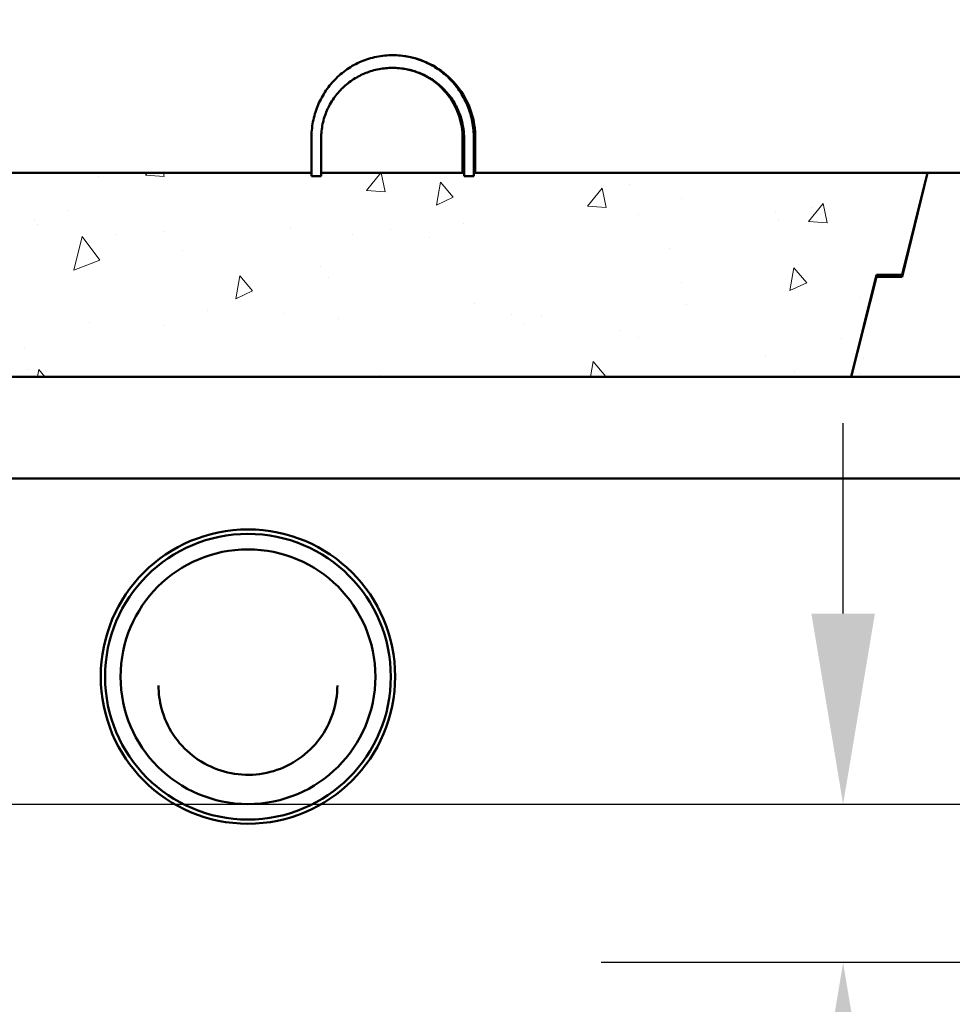
# Model space of a CAD drawing. Units: inches. Extents: x 9 to 4147, y -157 to 408.
# Drawn here: x 62 to 80, y 154 to 174 of the extents above; entities that cross this region are included whole.
import ezdxf

# ---------------------------------------------------------------- set-up
doc = ezdxf.new("R2010")
doc.units = ezdxf.units.IN
doc.header["$LTSCALE"] = 1710
doc.header["$MEASUREMENT"] = 0
for name, color, linetype, lineweight in [('Dimensions(ACME )', 7, 'Continuous', 25), ('Symbols(ACME )', 7, 'Continuous', 25), ('Visible Edges(ACME )', 7, 'Continuous', 50)]:
    doc.layers.add(name, color=color, linetype=linetype, lineweight=lineweight)
doc.layers.add('Hatch', color=7, linetype='Continuous', lineweight=9, true_color=0x1e1e47)
doc.styles.add('DEFAULT-ACME', font='arial.ttf')
doc.dimstyles.new('DEFAULT-ACME -01', dxfattribs={"dimscale": 38, "dimtxt": 0.12, "dimasz": 0.098425, "dimexe": 0.125, "dimexo": 0.0625, "dimgap": 0.031496, "dimtad": 0, "dimtih": 1, "dimtoh": 1, "dimrnd": 1e-08, "dimzin": 1, "dimdsep": 46, "dimlunit": 4, "dimtxsty": 'DEFAULT-ACME', "dimcen": 0.09, "dimdle": 0.393701, "dimclrd": 256, "dimclre": 256, "dimclrt": 7, "dimadec": 0, "dimazin": 0, "dimtfac": 1, "dimtofl": 0, "dimtmove": 0, "dimatfit": 3, "dimfxl": 1, "dimfrac": 2, "dimtolj": 1, "dimtzin": 0, "dimlwd": 25, "dimlwe": 25, "dimarcsym": 0})
doc.dimstyles.new('DEFAULT-ACME -01$7', dxfattribs={"dimscale": 38, "dimtxt": 0.12, "dimasz": 0.098425, "dimexe": 0.125, "dimexo": 0.0625, "dimgap": 0.031496, "dimtad": 0, "dimtih": 1, "dimtoh": 1, "dimrnd": 1e-08, "dimzin": 1, "dimdsep": 46, "dimlunit": 4, "dimtxsty": 'DEFAULT-ACME', "dimcen": 0.09, "dimdle": 0.393701, "dimclrd": 256, "dimclre": 256, "dimclrt": 7, "dimadec": 0, "dimazin": 0, "dimtfac": 1, "dimtofl": 0, "dimtmove": 0, "dimatfit": 3, "dimfxl": 1, "dimfrac": 2, "dimtolj": 1, "dimtzin": 0, "dimlwd": 25, "dimlwe": 25, "dimarcsym": 0})

# ---------------------------------------------------------------- blocks, each defined once
blk = doc.blocks.new('*D10')
at = {"layer": 'Defpoints', "color": 0, "linetype": 'Continuous', "transparency": 16777216}
for p in [(53.377, 158.364), (77.775, 155.254), (131.347, 155.254)]:
    blk.add_point(p, dxfattribs=at)
at = {"layer": 'Dimensions(ACME )', "color": 156, "linetype": 'Continuous', "lineweight": 25, "true_color": 0x004080, "transparency": 16777216}
for p, q in [((77.775, 162.104), (77.775, 165.845)), ((55.752, 158.364), (82.525, 158.364)), ((128.972, 155.254), (73.025, 155.254)), ((77.775, 151.514), (77.775, 147.774)), ((77.775, 144.929), (77.775, 147.774)), ((74.035, 144.929), (77.775, 144.929))]:
    blk.add_line(p, q, dxfattribs=at)
at = {"layer": 'Dimensions(ACME )', "color": 156, "linetype": 'Continuous', "true_color": 0x004080, "transparency": 16777216}
for points in [[(77.152, 162.104), (78.399, 162.104), (77.775, 158.364)], [(77.152, 151.514), (78.399, 151.514), (77.775, 155.254)]]:
    blk.add_solid(points, dxfattribs=at)
at = {"layer": 'Dimensions(ACME )', "color": 7, "linetype": 'Continuous', "lineweight": 25, "transparency": 16777216, "insert": (60.717, 147.259), "char_height": 4.56, "attachment_point": 1, "style": 'DEFAULT-ACME'}
blk.add_mtext('\\A1;0\'-3"', dxfattribs=at)
blk = doc.blocks.new('*D25')
at = {"layer": 'Defpoints', "color": 0, "linetype": 'Continuous', "transparency": 16777216}
for p in [(175.428, 199.877), (53.428, 170.754), (175.428, 170.754)]:
    blk.add_point(p, dxfattribs=at)
at = {"layer": 'Dimensions(ACME )', "color": 156, "linetype": 'Continuous', "lineweight": 25, "true_color": 0x004080, "transparency": 16777216}
for p, q in [((53.428, 173.129), (53.428, 204.627)), ((175.428, 173.129), (175.428, 204.627)), ((57.168, 199.877), (105.613, 199.877)), ((171.688, 199.877), (123.242, 199.877))]:
    blk.add_line(p, q, dxfattribs=at)
at = {"layer": 'Dimensions(ACME )', "color": 156, "linetype": 'Continuous', "true_color": 0x004080, "transparency": 16777216}
for points in [[(57.168, 200.5), (57.168, 199.254), (53.428, 199.877)], [(171.688, 200.5), (171.688, 199.254), (175.428, 199.877)]]:
    blk.add_solid(points, dxfattribs=at)
at = {"layer": 'Dimensions(ACME )', "color": 7, "linetype": 'Continuous', "lineweight": 25, "transparency": 16777216, "insert": (106.81, 202.205), "char_height": 4.56, "attachment_point": 1, "style": 'DEFAULT-ACME'}
blk.add_mtext('\\A1;10\'-2"', dxfattribs=at)

msp = doc.modelspace()

# ---------------------------------------------------------------- hatches: boundary and pattern name
at = {"layer": 'Hatch'}
h = msp.add_hatch(dxfattribs=at)
h.set_pattern_fill('ANSI31', color=256, scale=38, angle=105, style=0)
edge = h.paths.add_edge_path()
edge.add_line((70.526, 170.692), (70.526, 170.754))
edge.add_line((70.526, 170.754), (70.526, 171.442))
edge.add_spline(control_points=[(70.526, 171.442), (70.526, 171.541), (70.516, 171.65), (70.476, 171.862), (70.444, 171.966), (70.371, 172.15), (70.322, 172.247), (70.204, 172.429), (70.136, 172.513), (69.998, 172.656), (69.915, 172.727), (69.737, 172.85), (69.641, 172.902), (69.458, 172.98), (69.353, 173.013), (69.141, 173.057), (69.032, 173.067), (68.832, 173.067), (68.723, 173.057), (68.51, 173.013), (68.406, 172.98), (68.223, 172.902), (68.127, 172.85), (67.949, 172.727), (67.866, 172.656), (67.728, 172.513), (67.66, 172.429), (67.542, 172.247), (67.493, 172.15), (67.42, 171.966), (67.388, 171.862), (67.348, 171.65), (67.338, 171.541), (67.338, 171.442)], knot_values=[0, 0, 0, 0, 0.755363, 0.755363, 1.510725, 1.510725, 2.265751, 2.265751, 3.020776, 3.020776, 3.778755, 3.778755, 4.536734, 4.536734, 5.296521, 5.296521, 6.056308, 6.056308, 6.816095, 6.816095, 7.575882, 7.575882, 8.333861, 8.333861, 9.09184, 9.09184, 9.846865, 9.846865, 10.601891, 10.601891, 11.357253, 11.357253, 12.112616, 12.112616, 12.112616, 12.112616], degree=3, periodic=0)
edge.add_line((67.338, 171.442), (67.338, 170.754))
edge.add_line((67.338, 170.754), (67.338, 170.692))
edge.add_line((67.338, 170.692), (67.53, 170.692))
edge.add_line((67.53, 170.692), (67.53, 170.754))
edge.add_line((67.53, 170.754), (67.53, 171.442))
edge.add_spline(control_points=[(67.53, 171.442), (67.53, 171.529), (67.539, 171.624), (67.578, 171.81), (67.608, 171.901), (67.677, 172.059), (67.722, 172.142), (67.83, 172.296), (67.892, 172.367), (68.015, 172.485), (68.088, 172.543), (68.245, 172.643), (68.328, 172.685), (68.485, 172.748), (68.574, 172.775), (68.755, 172.809), (68.847, 172.817), (69.016, 172.817), (69.109, 172.809), (69.29, 172.775), (69.378, 172.748), (69.536, 172.685), (69.619, 172.643), (69.776, 172.543), (69.848, 172.485), (69.972, 172.367), (70.034, 172.296), (70.142, 172.142), (70.187, 172.059), (70.256, 171.901), (70.286, 171.81), (70.325, 171.624), (70.334, 171.529), (70.334, 171.442)], knot_values=[-10.443397, -10.443397, -10.443397, -10.443397, -9.77984, -9.77984, -9.116284, -9.116284, -8.460793, -8.460793, -7.805302, -7.805302, -7.157038, -7.157038, -6.508773, -6.508773, -5.865236, -5.865236, -5.221698, -5.221698, -4.578161, -4.578161, -3.934624, -3.934624, -3.286359, -3.286359, -2.638094, -2.638094, -1.982604, -1.982604, -1.327113, -1.327113, -0.663557, -0.663557, 0, 0, 0, 0], degree=3, periodic=0)
edge.add_line((70.334, 171.442), (70.334, 170.754))
edge.add_line((70.334, 170.754), (70.334, 170.692))
edge.add_line((70.334, 170.692), (70.526, 170.692))
h = msp.add_hatch(dxfattribs=at)
h.set_pattern_fill('AR-CONC', color=256, scale=0.805372, angle=120, style=0, pattern_type=2)
h.paths.add_polyline_path([(151.932, 166.754), (151.432, 168.714), (150.932, 168.714), (150.432, 170.754), (143.178, 170.754), (141.428, 166.754)])
h.paths.add_polyline_path([(135.428, 166.754), (129.428, 166.754), (130.228, 164.754), (133.428, 164.754)])
h.paths.add_polyline_path([(96.428, 166.754), (97.228, 164.754), (101.228, 164.754), (103.428, 166.754), (117.428, 166.754), (115.678, 170.754), (79.432, 170.754), (78.932, 168.714), (78.432, 168.714), (77.932, 166.754)])
edge = h.paths.add_edge_path()
edge.add_ellipse((174.075, 164.504), major_axis=(0, -0.25), ratio=1, start_angle=0, end_angle=45)
edge.add_line((174.251, 164.328), (174.355, 164.431))
edge.add_ellipse((174.178, 164.608), major_axis=(0.176, -0.176), ratio=1, start_angle=0, end_angle=18.6141)
edge.add_ellipse((174.178, 164.608), major_axis=(0.224, -0.111), ratio=1, start_angle=0, end_angle=26.3859)
edge.add_line((174.428, 164.608), (174.428, 164.754))
edge.add_line((174.428, 164.754), (174.678, 164.754))
edge.add_line((174.678, 164.754), (175.428, 164.754))
edge.add_line((175.428, 164.754), (175.428, 170.754))
edge.add_line((175.428, 170.754), (171.432, 170.754))
edge.add_line((171.432, 170.754), (170.932, 168.714))
edge.add_line((170.932, 168.714), (170.432, 168.714))
edge.add_line((170.432, 168.714), (169.932, 166.754))
edge.add_line((169.932, 166.754), (169.428, 166.754))
edge.add_line((169.428, 166.754), (170.428, 164.754))
edge.add_line((170.428, 164.754), (172.428, 164.754))
edge.add_line((172.428, 164.754), (173.178, 164.754))
edge.add_line((173.178, 164.754), (173.432, 164.754))
edge.add_line((173.432, 164.754), (173.432, 164.608))
edge.add_ellipse((173.681, 164.608), major_axis=(-0.25, 0), ratio=1, start_angle=0, end_angle=28.0575)
edge.add_ellipse((173.681, 164.608), major_axis=(-0.22, -0.117), ratio=1, start_angle=0, end_angle=16.9425)
edge.add_line((173.505, 164.431), (173.608, 164.328))
edge.add_ellipse((173.785, 164.504), major_axis=(-0.176, -0.176), ratio=1, start_angle=0, end_angle=45)
edge.add_line((173.785, 164.255), (174.075, 164.255))
edge = h.paths.add_edge_path()
edge.add_ellipse((55.071, 164.504), major_axis=(0, -0.25), ratio=1, start_angle=0, end_angle=45)
edge.add_line((55.248, 164.328), (55.351, 164.431))
edge.add_ellipse((55.175, 164.608), major_axis=(0.176, -0.176), ratio=1, start_angle=0, end_angle=16.9425)
edge.add_ellipse((55.175, 164.608), major_axis=(0.22, -0.117), ratio=1, start_angle=0, end_angle=28.0575)
edge.add_line((55.424, 164.608), (55.424, 164.754))
edge.add_line((55.424, 164.754), (55.678, 164.754))
edge.add_line((55.678, 164.754), (55.845, 164.754))
edge.add_line((55.845, 164.754), (55.99, 164.754))
edge.add_line((55.99, 164.754), (56.428, 164.754))
edge.add_line((56.428, 164.754), (58.628, 164.754))
edge.add_line((58.628, 164.754), (59.428, 166.754))
edge.add_line((59.428, 166.754), (59.932, 166.754))
edge.add_line((59.932, 166.754), (59.432, 168.714))
edge.add_line((59.432, 168.714), (58.932, 168.714))
edge.add_line((58.932, 168.714), (58.432, 170.754))
edge.add_line((58.432, 170.754), (53.428, 170.754))
edge.add_line((53.428, 170.754), (53.428, 164.754))
edge.add_line((53.428, 164.754), (54.178, 164.754))
edge.add_line((54.178, 164.754), (54.428, 164.754))
edge.add_line((54.428, 164.754), (54.428, 164.608))
edge.add_ellipse((54.678, 164.608), major_axis=(-0.25, 0), ratio=1, start_angle=0, end_angle=26.3859)
edge.add_ellipse((54.678, 164.608), major_axis=(-0.224, -0.111), ratio=1, start_angle=0, end_angle=18.6141)
edge.add_line((54.501, 164.431), (54.604, 164.328))
edge.add_ellipse((54.781, 164.504), major_axis=(-0.176, -0.176), ratio=1, start_angle=0, end_angle=45)
edge.add_line((54.781, 164.255), (55.071, 164.255))
h = msp.add_hatch(dxfattribs=at)
h.set_pattern_fill('AR-CONC', color=256, scale=0.60403, angle=30, style=0, pattern_type=2)
h.paths.add_polyline_path([(59.932, 166.754), (77.932, 166.754), (78.432, 168.754), (78.932, 168.754), (79.432, 170.754), (70.526, 170.754), (70.526, 170.692), (70.334, 170.692), (70.334, 170.754), (67.53, 170.754), (67.53, 170.692), (67.338, 170.692), (67.338, 170.754), (58.432, 170.754), (58.932, 168.754), (59.432, 168.754)])
h = msp.add_hatch(dxfattribs=at)
h.set_pattern_fill('AR-CONC', color=256, scale=0.805372, angle=45, style=0, pattern_type=2)
h.paths.add_polyline_path([(134.454, 161.754), (131.402, 161.754), (131.381, 159.254), (134.475, 159.254)])
edge = h.paths.add_edge_path()
edge.add_line((53.452, 163.755), (55.095, 163.357))
edge.add_line((55.095, 163.357), (56.224, 163.385))
edge.add_line((56.224, 163.385), (56.463, 163.391))
edge.add_line((56.463, 163.391), (56.462, 163.407))
edge.add_line((56.462, 163.407), (56.448, 163.964))
edge.add_line((56.448, 163.964), (56.445, 164.091))
edge.add_line((56.445, 164.091), (56.428, 164.754))
edge.add_line((56.428, 164.754), (55.99, 164.754))
edge.add_line((55.99, 164.754), (55.845, 164.754))
edge.add_line((55.845, 164.754), (55.678, 164.754))
edge.add_line((55.678, 164.754), (55.395, 164.49))
edge.add_line((55.395, 164.49), (55.349, 164.447))
edge.add_ellipse((55.178, 164.629), major_axis=(0.171, -0.183), ratio=1, start_angle=316.9466, end_angle=360, ccw=False)
edge.add_line((55.178, 164.379), (54.678, 164.379))
edge.add_ellipse((54.678, 164.629), major_axis=(0, -0.25), ratio=1, start_angle=316.9466, end_angle=360, ccw=False)
edge.add_line((54.507, 164.447), (54.454, 164.497))
edge.add_line((54.454, 164.497), (54.178, 164.754))
edge.add_line((54.178, 164.754), (53.428, 164.754))
edge.add_line((53.428, 164.754), (53.452, 163.755))
edge = h.paths.add_edge_path()
edge.add_line((173.687, 160.358), (175.33, 160.756))
edge.add_line((175.33, 160.756), (175.428, 164.754))
edge.add_line((175.428, 164.754), (174.678, 164.754))
edge.add_line((174.678, 164.754), (174.402, 164.497))
edge.add_line((174.402, 164.497), (174.349, 164.447))
edge.add_ellipse((174.178, 164.629), major_axis=(0.171, -0.183), ratio=1, start_angle=316.9466, end_angle=360, ccw=False)
edge.add_line((174.178, 164.379), (173.678, 164.379))
edge.add_ellipse((173.678, 164.629), major_axis=(0, -0.25), ratio=1, start_angle=316.9466, end_angle=360, ccw=False)
edge.add_line((173.507, 164.447), (173.461, 164.49))
edge.add_line((173.461, 164.49), (173.178, 164.754))
edge.add_line((173.178, 164.754), (172.428, 164.754))
edge.add_line((172.428, 164.754), (172.334, 161.094))
edge.add_line((172.334, 161.094), (172.331, 160.967))
edge.add_line((172.331, 160.967), (172.317, 160.413))
edge.add_line((172.317, 160.413), (172.316, 160.392))
edge.add_line((172.316, 160.392), (172.617, 160.384))
edge.add_line((172.617, 160.384), (173.687, 160.358))
h.paths.add_polyline_path([(54.928, 103.254), (173.928, 103.254), (175.184, 154.757), (173.562, 155.235), (172.185, 155.268), (172.17, 154.694), (172.167, 154.566), (170.954, 107.254), (134.919, 107.254), (134.509, 155.254), (131.347, 155.254), (130.936, 107.254), (84.928, 107.254), (84.178, 109.254), (81.678, 109.254), (80.928, 107.254), (57.902, 107.254), (56.612, 157.558), (56.609, 157.686), (56.594, 158.267), (55.22, 158.234), (53.599, 157.757)])

# ---------------------------------------------------------------- linework, layer by layer
at = {"layer": 'Visible Edges(ACME )'}
for p, q in [((67.338, 171.442), (67.338, 170.692)), ((67.53, 170.692), (67.53, 171.442)), ((70.305, 171.442), (70.305, 170.754)), ((70.334, 171.442), (70.334, 170.692)), ((70.526, 170.692), (70.526, 171.442)), ((70.555, 171.442), (70.555, 170.754)), ((67.338, 170.754), (58.432, 170.754)), ((67.338, 170.692), (67.338, 170.754)), ((67.53, 170.692), (67.338, 170.692)), ((67.338, 170.692), (67.53, 170.692)), ((70.334, 170.754), (67.53, 170.754)), ((67.53, 170.754), (67.53, 170.692)), ((70.334, 170.692), (70.334, 170.754)), ((70.526, 170.692), (70.334, 170.692)), ((70.334, 170.692), (70.526, 170.692)), ((79.432, 170.754), (70.526, 170.754)), ((70.526, 170.754), (70.526, 170.692)), ((79.432, 170.754), (78.932, 168.714)), ((78.932, 168.754), (79.432, 170.754)), ((115.678, 170.754), (79.432, 170.754)), ((77.932, 166.754), (78.432, 168.754)), ((78.432, 168.754), (78.932, 168.754)), ((78.432, 168.714), (77.932, 166.754)), ((78.422, 168.714), (78.432, 168.714)), ((78.932, 168.714), (78.432, 168.714)), ((59.932, 166.754), (77.932, 166.754)), ((77.932, 166.754), (96.428, 166.754)), ((97.228, 164.754), (58.628, 164.754))]:
    msp.add_line(p, q, dxfattribs=at)
for centre, major_axis in [((66.092, 160.869), (-2.89, 0)), ((66.092, 160.866), (-2.805, 0)), ((66.092, 160.866), (-2.501, 0))]:
    msp.add_ellipse(centre, major_axis=major_axis, ratio=0.999404, dxfattribs=at)
for points, knots in [([(70.526, 171.442), (70.526, 171.541), (70.516, 171.65), (70.476, 171.862), (70.444, 171.966), (70.371, 172.15), (70.322, 172.247), (70.204, 172.429), (70.136, 172.513), (69.998, 172.656), (69.915, 172.727), (69.737, 172.85), (69.641, 172.902), (69.458, 172.98), (69.353, 173.013), (69.141, 173.057), (69.032, 173.067), (68.832, 173.067), (68.723, 173.057), (68.51, 173.013), (68.406, 172.98), (68.223, 172.902), (68.127, 172.85), (67.949, 172.727), (67.866, 172.656), (67.728, 172.513), (67.66, 172.429), (67.542, 172.247), (67.493, 172.15), (67.42, 171.966), (67.388, 171.862), (67.348, 171.65), (67.338, 171.541), (67.338, 171.442)], [0, 0, 0, 0, 0.755363, 0.755363, 1.510725, 1.510725, 2.265751, 2.265751, 3.020776, 3.020776, 3.778755, 3.778755, 4.536734, 4.536734, 5.296521, 5.296521, 6.056308, 6.056308, 6.816095, 6.816095, 7.575882, 7.575882, 8.333861, 8.333861, 9.09184, 9.09184, 9.846865, 9.846865, 10.601891, 10.601891, 11.357253, 11.357253, 12.112616, 12.112616, 12.112616, 12.112616]), ([(68.932, 173.067), (69.102, 173.067), (69.272, 173.04), (69.595, 172.935), (69.748, 172.857), (70.023, 172.657), (70.145, 172.535), (70.345, 172.26), (70.423, 172.106), (70.528, 171.782), (70.555, 171.612), (70.555, 171.442)], [4.712389, 4.712389, 4.712389, 4.712389, 5.026548, 5.026548, 5.340708, 5.340708, 5.654867, 5.654867, 5.969026, 5.969026, 6.283185, 6.283185, 6.283185, 6.283185]), ([(67.53, 171.442), (67.53, 171.529), (67.539, 171.624), (67.578, 171.81), (67.608, 171.901), (67.677, 172.059), (67.722, 172.142), (67.83, 172.296), (67.892, 172.367), (68.015, 172.485), (68.088, 172.543), (68.245, 172.643), (68.328, 172.685), (68.485, 172.748), (68.574, 172.775), (68.755, 172.809), (68.847, 172.817), (69.016, 172.817), (69.109, 172.809), (69.29, 172.775), (69.378, 172.748), (69.536, 172.685), (69.619, 172.643), (69.776, 172.543), (69.848, 172.485), (69.972, 172.367), (70.034, 172.296), (70.142, 172.142), (70.187, 172.059), (70.256, 171.901), (70.286, 171.81), (70.325, 171.624), (70.334, 171.529), (70.334, 171.442)], [-10.443397, -10.443397, -10.443397, -10.443397, -9.77984, -9.77984, -9.116284, -9.116284, -8.460793, -8.460793, -7.805302, -7.805302, -7.157038, -7.157038, -6.508773, -6.508773, -5.865236, -5.865236, -5.221698, -5.221698, -4.578161, -4.578161, -3.934624, -3.934624, -3.286359, -3.286359, -2.638094, -2.638094, -1.982604, -1.982604, -1.327113, -1.327113, -0.663557, -0.663557, 0, 0, 0, 0]), ([(68.932, 172.817), (69.076, 172.817), (69.219, 172.794), (69.493, 172.705), (69.623, 172.639), (69.855, 172.47), (69.958, 172.367), (70.127, 172.134), (70.193, 172.004), (70.282, 171.73), (70.305, 171.586), (70.305, 171.442)], [4.712389, 4.712389, 4.712389, 4.712389, 5.026548, 5.026548, 5.340708, 5.340708, 5.654867, 5.654867, 5.969026, 5.969026, 6.283185, 6.283185, 6.283185, 6.283185]), ([(67.847, 160.695), (67.847, 160.508), (67.816, 160.321), (67.699, 159.965), (67.611, 159.797), (67.388, 159.497), (67.252, 159.365), (66.945, 159.151), (66.774, 159.068), (66.416, 158.961), (66.228, 158.936), (65.853, 158.947), (65.667, 158.983), (65.315, 159.111), (65.15, 159.203), (64.856, 159.435), (64.728, 159.575), (64.522, 159.887), (64.445, 160.06), (64.357, 160.389), (64.337, 160.542), (64.337, 160.695)], [0, 0, 0, 0, 0.320014, 0.320014, 0.640025, 0.640025, 0.960029, 0.960029, 1.280024, 1.280024, 1.600013, 1.600013, 1.919999, 1.919999, 2.239988, 2.239988, 2.559985, 2.559985, 2.87999, 2.87999, 3.141593, 3.141593, 3.141593, 3.141593])]:
    msp.add_open_spline(points, degree=3, knots=knots, dxfattribs=at)

# ---------------------------------------------------------------- dimensions: what is measured, and where the dimension line sits
at = {"layer": 'Dimensions(ACME )', "color": 156, "linetype": 'Continuous', "lineweight": 25, "true_color": 0x004080}
for base, p1, p2, angle, override, picture, middle in [((175.428, 199.877), (53.428, 170.754), (175.428, 170.754), 180, {"dimgap": 0.031496, "dimtih": 0, "dimtoh": 0, "dimdec": 2, "dimlfac": 1, "dimtol": 0, "dimlim": 0, "dimtp": 0, "dimtm": 0, "dimtdec": 2, "dimatfit": 1}, '*D25', (114.428, 199.877)), ((77.775, 155.254), (53.377, 158.364), (131.347, 155.254), 90, {"dimgap": 0.031496, "dimdec": 2, "dimlfac": 1, "dimtol": 0, "dimlim": 0, "dimtp": 0, "dimtm": 0, "dimtdec": 2, "dimtmove": 1, "dimatfit": 1}, '*D10', (77.568, 144.929))]:
    dim = msp.add_linear_dim(base=base, p1=p1, p2=p2, angle=angle, dimstyle='DEFAULT-ACME -01', override=override, dxfattribs=at)
    dim.commit()
    dim.dimension.update_dxf_attribs({"geometry": picture, "text_midpoint": middle, "dimtype": 160})

# ---------------------------------------------------------------- leaders
at = {"layer": 'Symbols(ACME )', "color": 156, "linetype": 'Continuous', "lineweight": 25, "true_color": 0x004080, "annotation_type": 0, "has_hookline": 1, "hookline_direction": 1, "text_width": 83.387}
msp.add_leader([(134.492, 157.254), (156.664, 181.124), (150.232, 187.665), (146.492, 187.665)], dimstyle='DEFAULT-ACME -01$7', override={"dimtad": 0}, dxfattribs=at)

doc.saveas('drawing.dxf')
